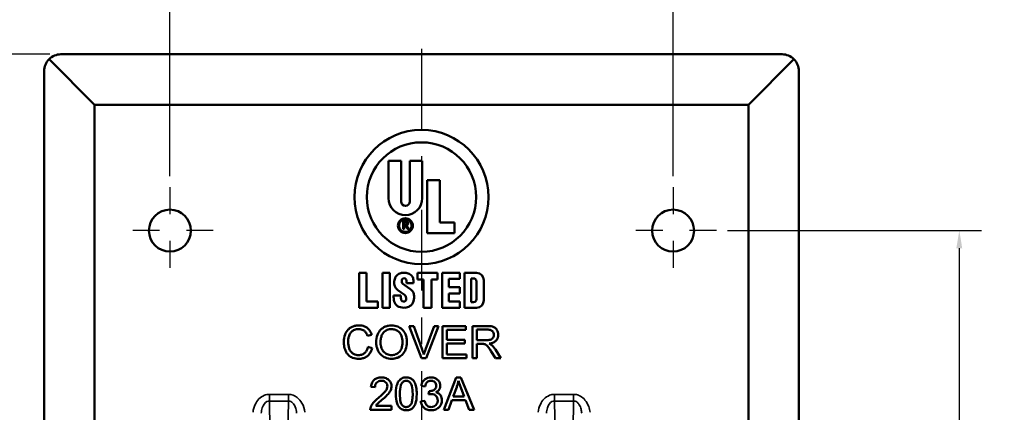
# Model space of a CAD drawing. Units: inches. Extents: x 0.1 to 14.6, y 0.1 to 11.2.
# Drawn here: x 2.8 to 6.5, y 5.6 to 7 of the extents above; entities that cross this region are included whole.
import ezdxf

# ---------------------------------------------------------------- set-up
doc = ezdxf.new("R2010")
doc.units = ezdxf.units.IN
doc.header["$LTSCALE"] = 0.666667
doc.header["$MEASUREMENT"] = 0
doc.linetypes.add('CHAIN', pattern=[0.7087, 0.4724, -0.0591, 0.1181, -0.0591])
for name, color, linetype, lineweight in [('Center Mark (ANSI)', 7, 'Continuous', 25), ('Centerline (ANSI)', 7, 'Continuous', 25), ('Dimension (ANSI)', 7, 'Continuous', 25), ('Visible (ANSI)', 7, 'Continuous', 50), ('Visible Narrow (ANSI)', 7, 'Continuous', 35)]:
    doc.layers.add(name, color=color, linetype=linetype, lineweight=lineweight)
doc.styles.add('Note Text (ANSI)', font='tahoma.ttf')
doc.dimstyles.new('Default (ANSI)', dxfattribs={"dimscale": 0.666667, "dimtxt": 0.15, "dimasz": 0.098425, "dimexe": 0.125, "dimexo": 0.0625, "dimgap": 0.031496, "dimtad": 0, "dimtih": 1, "dimtoh": 1, "dimrnd": 1e-08, "dimzin": 4, "dimdsep": 46, "dimtxsty": 'Note Text (ANSI)', "dimcen": 0.09, "dimdle": 0.393701, "dimclrd": 256, "dimclre": 256, "dimclrt": 256, "dimadec": 0, "dimazin": 1, "dimtfac": 0.8, "dimtofl": 0, "dimtmove": 0, "dimatfit": 3, "dimfxl": 1, "dimtolj": 1, "dimtzin": 4, "dimlwd": -1, "dimlwe": -1, "dimarcsym": 0})

# ---------------------------------------------------------------- blocks, each defined once
blk = doc.blocks.new('*D18')
at = {"layer": 'Defpoints', "color": 0, "transparency": 16777216}
for p in [(2.4235, 6.9054), (2.9697, 6.9054), (2.9697, 2.3429)]:
    blk.add_point(p, dxfattribs=at)
at = {"layer": 'Dimension (ANSI)', "transparency": 16777216}
for p, q in [((2.928, 6.9054), (2.3402, 6.9054)), ((2.4235, 6.8397), (2.4235, 4.7835)), ((2.4235, 2.4085), (2.4235, 4.4647)), ((2.928, 2.3429), (2.3402, 2.3429))]:
    blk.add_line(p, q, dxfattribs=at)
for points in [[(2.4126, 6.8397), (2.4344, 6.8397), (2.4235, 6.9054)], [(2.4126, 2.4085), (2.4344, 2.4085), (2.4235, 2.3429)]]:
    blk.add_solid(points, dxfattribs=at)
at = {"layer": 'Dimension (ANSI)', "transparency": 16777216, "char_height": 0.1, "attachment_point": 5, "style": 'Note Text (ANSI)'}
for s, insert in [('\\A1; 4.56"', (2.4235, 4.6971)), ('\\A1;[116]', (2.4235, 4.5377))]:
    blk.add_mtext(s, dxfattribs=dict(at, insert=insert))
blk = doc.blocks.new('*D21')
at = {"layer": 'Defpoints', "color": 0, "transparency": 16777216}
for p in [(5.4124, 6.2491), (5.4124, 2.9991), (6.3177, 2.9991)]:
    blk.add_point(p, dxfattribs=at)
at = {"layer": 'Dimension (ANSI)', "transparency": 16777216}
for p, q in [((5.4541, 6.2491), (6.401, 6.2491)), ((6.3177, 6.1835), (6.3177, 4.7836)), ((6.3177, 3.0647), (6.3177, 4.4646)), ((5.4541, 2.9991), (6.401, 2.9991))]:
    blk.add_line(p, q, dxfattribs=at)
for points in [[(6.3067, 6.1835), (6.3286, 6.1835), (6.3177, 6.2491)], [(6.3067, 3.0647), (6.3286, 3.0647), (6.3177, 2.9991)]]:
    blk.add_solid(points, dxfattribs=at)
at = {"layer": 'Dimension (ANSI)', "transparency": 16777216, "char_height": 0.1, "attachment_point": 5, "style": 'Note Text (ANSI)'}
for s, insert in [('\\A1; 3.25"', (6.3177, 4.6972)), ('\\A1;[83]', (6.3177, 4.5377))]:
    blk.add_mtext(s, dxfattribs=dict(at, insert=insert))
blk = doc.blocks.new('*D22')
at = {"layer": 'Defpoints', "color": 0, "transparency": 16777216}
for p in [(3.3759, 7.3158), (3.3759, 6.4106), (5.2509, 6.4106)]:
    blk.add_point(p, dxfattribs=at)
at = {"layer": 'Dimension (ANSI)', "transparency": 16777216}
for p, q in [((3.3759, 6.4522), (3.3759, 7.3992)), ((5.2509, 6.4522), (5.2509, 7.3992)), ((3.4416, 7.3158), (4.1137, 7.3158)), ((5.1853, 7.3158), (4.5131, 7.3158))]:
    blk.add_line(p, q, dxfattribs=at)
for points in [[(3.4416, 7.3268), (3.4416, 7.3049), (3.3759, 7.3158)], [(5.1853, 7.3268), (5.1853, 7.3049), (5.2509, 7.3158)]]:
    blk.add_solid(points, dxfattribs=at)
at = {"layer": 'Dimension (ANSI)', "transparency": 16777216, "char_height": 0.1, "attachment_point": 5, "style": 'Note Text (ANSI)'}
for s, insert in [('\\A1; 1.88"', (4.3134, 7.3891)), ('\\A1;[48]', (4.3134, 7.2294))]:
    blk.add_mtext(s, dxfattribs=dict(at, insert=insert))

msp = doc.modelspace()

# ---------------------------------------------------------------- linework, layer by layer
at = {"layer": 'Center Mark (ANSI)', "linetype": 'CHAIN', "ltscale": 0.268983}
for p, q in [((3.3759, 6.4106), (3.3759, 6.0876)), ((5.2509, 6.4106), (5.2509, 6.0876)), ((3.5374, 6.2491), (3.2145, 6.2491)), ((5.4124, 6.2491), (5.0895, 6.2491))]:
    msp.add_line(p, q, dxfattribs=at)
at = {"layer": 'Centerline (ANSI)', "linetype": 'CHAIN', "ltscale": 0.952448}
msp.add_line((4.3134, 6.9262), (4.3134, 2.322), dxfattribs=at)
at = {"layer": 'Visible (ANSI)'}
for p, q in [((5.6572, 6.9054), (2.9697, 6.9054)), ((3.0947, 6.7179), (2.9255, 6.887)), ((5.5322, 6.7179), (5.7014, 6.887)), ((2.9072, 6.8429), (2.9072, 2.4054)), ((5.7197, 2.4054), (5.7197, 6.8429)), ((3.0947, 6.7179), (5.5322, 6.7179)), ((3.0947, 2.5304), (3.0947, 6.7179)), ((5.5322, 6.7179), (5.5322, 2.5304)), ((4.1907, 6.5084), (4.1907, 6.3696)), ((4.2372, 6.5084), (4.1907, 6.5084)), ((4.2372, 6.3576), (4.2372, 6.5084)), ((4.2697, 6.5084), (4.2697, 6.3576)), ((4.3162, 6.5084), (4.2697, 6.5084)), ((4.3162, 6.3696), (4.3162, 6.5084)), ((4.3347, 6.4369), (4.3347, 6.2399)), ((4.3812, 6.4369), (4.3347, 6.4369)), ((4.3812, 6.2794), (4.3812, 6.4369)), ((4.2446, 6.2849), (4.2446, 6.2549)), ((4.2547, 6.2849), (4.2446, 6.2849)), ((4.2487, 6.2815), (4.2534, 6.2815)), ((4.2487, 6.2702), (4.2487, 6.2815)), ((4.4367, 6.2794), (4.3812, 6.2794)), ((4.4367, 6.2399), (4.4367, 6.2794)), ((4.2446, 6.2549), (4.2487, 6.2549)), ((4.2534, 6.2702), (4.2487, 6.2702)), ((4.2487, 6.2667), (4.2532, 6.2667)), ((4.2487, 6.2549), (4.2487, 6.2667)), ((4.2532, 6.2667), (4.2626, 6.2549)), ((4.268, 6.2549), (4.2572, 6.2679)), ((4.2626, 6.2549), (4.268, 6.2549)), ((4.3347, 6.2399), (4.4367, 6.2399)), ((4.0808, 6.0917), (4.0808, 5.9622)), ((4.1083, 6.0917), (4.0808, 6.0917)), ((4.1083, 5.9847), (4.1083, 6.0917)), ((4.1958, 6.0917), (4.1683, 6.0917)), ((4.1683, 6.0917), (4.1683, 5.9622)), ((4.1958, 5.9622), (4.1958, 6.0917)), ((4.2983, 6.0917), (4.2983, 6.0667)), ((4.3733, 6.0917), (4.2983, 6.0917)), ((4.3733, 6.0667), (4.3733, 6.0917)), ((4.3908, 6.0917), (4.3908, 5.9622)), ((4.4558, 6.0917), (4.3908, 6.0917)), ((4.4558, 6.0692), (4.4558, 6.0917)), ((4.4733, 6.0917), (4.4733, 5.9622)), ((4.5183, 6.0917), (4.4733, 6.0917)), ((4.2581, 6.0576), (4.2581, 6.0536)), ((4.2841, 6.0536), (4.2841, 6.0566)), ((4.2983, 6.0667), (4.3208, 6.0667)), ((4.3208, 6.0667), (4.3208, 5.9622)), ((4.3508, 6.0667), (4.3733, 6.0667)), ((4.3508, 5.9622), (4.3508, 6.0667)), ((4.4158, 6.0692), (4.4558, 6.0692)), ((4.4158, 6.0382), (4.4158, 6.0692)), ((4.4983, 5.9827), (4.4983, 6.0712)), ((4.4983, 6.0712), (4.5073, 6.0712)), ((4.5183, 6.0602), (4.5183, 5.9937)), ((4.5458, 5.9897), (4.5458, 6.0642)), ((4.2256, 6.0273), (4.2499, 6.0098)), ((4.2702, 6.0328), (4.2442, 6.0514)), ((4.2581, 6.0536), (4.2841, 6.0536)), ((4.4558, 6.0382), (4.4158, 6.0382)), ((4.4558, 6.0157), (4.4558, 6.0382)), ((4.1508, 5.9847), (4.1083, 5.9847)), ((4.1508, 5.9622), (4.1508, 5.9847)), ((4.2097, 6.0073), (4.2097, 6.0014)), ((4.2367, 6.0073), (4.2097, 6.0073)), ((4.2367, 6.0009), (4.2367, 6.0073)), ((4.4158, 5.9847), (4.4158, 6.0157)), ((4.4158, 6.0157), (4.4558, 6.0157)), ((4.4558, 5.9847), (4.4158, 5.9847)), ((4.4558, 5.9622), (4.4558, 5.9847)), ((4.5073, 5.9827), (4.4983, 5.9827)), ((4.0808, 5.9622), (4.1508, 5.9622)), ((4.1683, 5.9622), (4.1958, 5.9622)), ((4.3208, 5.9622), (4.3508, 5.9622)), ((4.3908, 5.9622), (4.4558, 5.9622)), ((4.4733, 5.9622), (4.5183, 5.9622)), ((4.2847, 5.8941), (4.2675, 5.8941)), ((4.2675, 5.8941), (4.3139, 5.7741)), ((4.3159, 5.8069), (4.2847, 5.8941)), ((4.3611, 5.8941), (4.3286, 5.8069)), ((4.3303, 5.7741), (4.3773, 5.8941)), ((4.3773, 5.8941), (4.3611, 5.8941)), ((4.4788, 5.8941), (4.3919, 5.8941)), ((4.3919, 5.8941), (4.3919, 5.7741)), ((4.4078, 5.8432), (4.4078, 5.8799)), ((4.4078, 5.8799), (4.4788, 5.8799)), ((4.4788, 5.8799), (4.4788, 5.8941)), ((4.5569, 5.8941), (4.5037, 5.8941)), ((4.5037, 5.8941), (4.5037, 5.7741)), ((4.5196, 5.8411), (4.5196, 5.8808)), ((4.5196, 5.8808), (4.5576, 5.8808)), ((4.112, 5.8575), (4.1277, 5.8613)), ((4.4743, 5.8432), (4.4078, 5.8432)), ((4.4743, 5.8291), (4.4743, 5.8432)), ((4.5537, 5.8411), (4.5196, 5.8411)), ((4.1297, 5.8122), (4.1138, 5.8163)), ((4.4078, 5.7883), (4.4078, 5.8291)), ((4.4078, 5.8291), (4.4743, 5.8291)), ((4.5196, 5.7741), (4.5196, 5.8274)), ((4.5196, 5.8274), (4.538, 5.8274)), ((4.5736, 5.7991), (4.5895, 5.7741)), ((4.6093, 5.7741), (4.5886, 5.8068)), ((4.3139, 5.7741), (4.3303, 5.7741)), ((4.3919, 5.7741), (4.4815, 5.7741)), ((4.4815, 5.7883), (4.4078, 5.7883)), ((4.4815, 5.7741), (4.4815, 5.7883)), ((4.5037, 5.7741), (4.5196, 5.7741)), ((4.5895, 5.7741), (4.6093, 5.7741)), ((4.443, 5.7022), (4.3969, 5.5822)), ((4.4602, 5.7022), (4.443, 5.7022)), ((4.5092, 5.5822), (4.4602, 5.7022)), ((4.1252, 5.668), (4.1404, 5.6665)), ((4.3124, 5.6716), (4.3271, 5.6689)), ((4.3416, 5.652), (4.34, 5.6391)), ((4.4315, 5.6314), (4.4447, 5.6666)), ((4.4596, 5.6647), (4.4723, 5.6314)), ((4.3256, 5.616), (4.3109, 5.6141)), ((4.4137, 5.5822), (4.4269, 5.6185)), ((4.4269, 5.6185), (4.4772, 5.6185)), ((4.4723, 5.6314), (4.4315, 5.6314)), ((4.4772, 5.6185), (4.4911, 5.5822)), ((4.1225, 5.5822), (4.2018, 5.5822)), ((4.2018, 5.5964), (4.143, 5.5964)), ((4.2018, 5.5822), (4.2018, 5.5964)), ((4.3969, 5.5822), (4.4137, 5.5822)), ((4.4911, 5.5822), (4.5092, 5.5822))]:
    msp.add_line(p, q, dxfattribs=at)
for centre, radius in [((4.3134, 6.3741), 0.25), ((4.3134, 6.3741), 0.2037), ((3.3759, 6.2491), 0.0781), ((5.2509, 6.2491), 0.0781), ((4.2534, 6.2676), 0.0277), ((4.2534, 6.2676), 0.0232)]:
    msp.add_circle(centre, radius, dxfattribs=at)
for centre, radius, start, end in [((2.9697, 6.8429), 0.0625, 90, 135), ((5.6572, 6.8429), 0.0625, 45, 90), ((2.9697, 6.8429), 0.0625, 135, 180), ((5.6572, 6.8429), 0.0625, 0, 45), ((4.2534, 6.3696), 0.0627, 180, 0), ((4.2534, 6.3576), 0.0163, 180, 0), ((4.2534, 6.2759), 0.00565, 270, 90), ((4.2547, 6.2762), 0.00865, 287.0134, 90), ((4.2449, 6.0566), 0.0355, 89.6785, 109.7116), ((4.2445, 5.9821), 0.11, 81.8927, 89.6785), ((4.5183, 6.0642), 0.0275, 0, 90), ((4.2706, 6.0535), 0.059, 161.0522, 177.4998), ((4.2457, 6.0546), 0.034, 177.4998, 209.5414), ((4.2385, 6.0645), 0.025, 138.5285, 161.0522), ((4.2437, 6.0599), 0.032, 109.7116, 138.5285), ((4.2577, 6.0617), 0.018, 166.7147, 195.8263), ((4.247, 6.0643), 0.007, 119.2639, 166.7147), ((4.25, 6.0595), 0.01, 195.8263, 234.3653), ((4.2485, 6.0616), 0.01, 93.1146, 119.2639), ((4.2484, 6.0631), 0.0085, 24.2685, 93.1146), ((4.2361, 6.0576), 0.022, 0, 24.2685), ((4.2571, 6.0707), 0.0205, 60.7241, 81.8927), ((4.2446, 6.0485), 0.046, 48.4991, 60.7241), ((4.2602, 6.0661), 0.0225, 16.6716, 48.4991), ((4.2286, 6.0566), 0.0555, 0, 16.6716), ((4.5073, 6.0602), 0.011, 0, 90), ((4.2448, 6.0541), 0.033, 209.5414, 234.3653), ((4.2431, 5.995), 0.0465, 35.9627, 54.3653), ((4.2617, 6.0085), 0.0235, 6.8217, 35.9627), ((4.2647, 6.0014), 0.055, 180, 202.8549), ((4.2665, 6.0009), 0.0298, 180, 204.5201), ((4.244, 5.9906), 0.00505, 204.5201, 236.0756), ((4.2468, 5.9948), 0.0101, 236.0756, 351.2527), ((4.2399, 5.9959), 0.0171, 351.2527, 54.3653), ((4.2554, 5.9929), 0.029, 298.1363, 346.5392), ((4.2141, 6.0028), 0.0715, 346.5392, 6.8217), ((4.5073, 5.9937), 0.011, 270, 0), ((4.5183, 5.9897), 0.0275, 270, 0), ((4.2385, 5.9904), 0.0265, 202.8549, 250.0321), ((4.2479, 6.0162), 0.054, 250.0321, 274.8651), ((4.2488, 6.0052), 0.043, 274.8651, 298.1363)]:
    msp.add_arc(centre, radius, start, end, dxfattribs=at)
for points, knots in [([(4.0803, 5.8962), (4.0759, 5.8962), (4.0716, 5.8958), (4.0632, 5.8941), (4.0592, 5.8928), (4.0474, 5.8875), (4.0426, 5.8832), (4.0343, 5.8748), (4.0308, 5.8684), (4.025, 5.8541), (4.0236, 5.8446), (4.0236, 5.835)], [-0.1608348, -0.1608348, -0.1608348, -0.1608348, -0.1499102, -0.1499102, -0.13932, -0.13932, -0.117808, -0.117808, -0.0728423, -0.0728423, 0, 0, 0, 0]), ([(4.04, 5.8351), (4.04, 5.8396), (4.0404, 5.8441), (4.0416, 5.8507), (4.0427, 5.8563), (4.0468, 5.8656), (4.0493, 5.8693), (4.0551, 5.8749), (4.0587, 5.8777), (4.0688, 5.8818), (4.0744, 5.8826), (4.0799, 5.8826)], [-0.3310462, -0.3310462, -0.3310462, -0.3310462, -0.198685, -0.198685, -0.1351123, -0.1351123, -0.0831404, -0.0831404, -0.042429, -0.042429, 0, 0, 0, 0]), ([(4.0799, 5.8826), (4.083, 5.8826), (4.086, 5.8823), (4.0917, 5.881), (4.0942, 5.88), (4.1004, 5.8767), (4.1029, 5.8741), (4.1081, 5.8676), (4.1104, 5.8625), (4.112, 5.8575)], [-0.09609174, -0.09609174, -0.09609174, -0.09609174, -0.07914271, -0.07914271, -0.06371304, -0.06371304, -0.04017159, -0.04017159, 0, 0, 0, 0]), ([(4.1277, 5.8613), (4.1264, 5.8655), (4.1248, 5.8695), (4.1206, 5.8769), (4.1181, 5.8801), (4.1118, 5.8864), (4.1072, 5.8899), (4.0943, 5.8952), (4.0873, 5.8962), (4.0803, 5.8962)], [-0.1976714, -0.1976714, -0.1976714, -0.1976714, -0.1501226, -0.1501226, -0.1054836, -0.1054836, -0.0537035, -0.0537035, 0, 0, 0, 0]), ([(4.2019, 5.8962), (4.1977, 5.8962), (4.1935, 5.8959), (4.1855, 5.8943), (4.1818, 5.8932), (4.1716, 5.8889), (4.166, 5.8849), (4.1577, 5.8765), (4.153, 5.8708), (4.1458, 5.8525), (4.1445, 5.8425), (4.1445, 5.8325)], [-0.3889952, -0.3889952, -0.3889952, -0.3889952, -0.3228809, -0.3228809, -0.2607881, -0.2607881, -0.1493251, -0.1493251, -0.0754702, -0.0754702, 0, 0, 0, 0]), ([(4.1609, 5.8324), (4.1609, 5.8377), (4.1612, 5.8433), (4.163, 5.853), (4.1643, 5.8573), (4.1679, 5.8649), (4.1701, 5.8682), (4.1766, 5.8745), (4.1811, 5.8775), (4.191, 5.8816), (4.1964, 5.8826), (4.202, 5.8826)], [-0.1870516, -0.1870516, -0.1870516, -0.1870516, -0.1460599, -0.1460599, -0.1120222, -0.1120222, -0.0820776, -0.0820776, -0.0426313, -0.0426313, 0, 0, 0, 0]), ([(4.2593, 5.8339), (4.2593, 5.8391), (4.2589, 5.8443), (4.2569, 5.8542), (4.2555, 5.8589), (4.25, 5.8716), (4.2457, 5.8768), (4.2359, 5.8867), (4.229, 5.8901), (4.2175, 5.8949), (4.2098, 5.8962), (4.2019, 5.8962)], [-0.131684, -0.131684, -0.131684, -0.131684, -0.1215405, -0.1215405, -0.1120149, -0.1120149, -0.0945968, -0.0945968, -0.0602638, -0.0602638, 0, 0, 0, 0]), ([(4.202, 5.8826), (4.205, 5.8826), (4.2079, 5.8823), (4.2136, 5.8811), (4.2162, 5.8803), (4.2222, 5.8775), (4.2265, 5.875), (4.2331, 5.8681), (4.2364, 5.8639), (4.2418, 5.8501), (4.2429, 5.8421), (4.2429, 5.8341)], [-0.3080789, -0.3080789, -0.3080789, -0.3080789, -0.2480647, -0.2480647, -0.1900561, -0.1900561, -0.1135251, -0.1135251, -0.0605955, -0.0605955, 0, 0, 0, 0]), ([(4.5996, 5.8614), (4.5996, 5.8645), (4.5992, 5.8676), (4.5976, 5.8737), (4.5964, 5.8765), (4.5934, 5.8814), (4.5913, 5.8844), (4.5846, 5.8897), (4.5812, 5.891), (4.5722, 5.8936), (4.5644, 5.8941), (4.5569, 5.8941)], [-0.1677513, -0.1677513, -0.1677513, -0.1677513, -0.1376821, -0.1376821, -0.108076, -0.108076, -0.0830259, -0.0830259, -0.0570394, -0.0570394, 0, 0, 0, 0]), ([(4.5576, 5.8808), (4.5602, 5.8808), (4.563, 5.8807), (4.5679, 5.8799), (4.5701, 5.8793), (4.5745, 5.8774), (4.5765, 5.8761), (4.5797, 5.8727), (4.581, 5.8708), (4.5828, 5.8664), (4.5833, 5.8639), (4.5833, 5.8614)], [-0.09048301, -0.09048301, -0.09048301, -0.09048301, -0.07132481, -0.07132481, -0.0553183, -0.0553183, -0.03670838, -0.03670838, -0.01938728, -0.01938728, 0, 0, 0, 0]), ([(4.0236, 5.835), (4.0236, 5.829), (4.0242, 5.8229), (4.0272, 5.8088), (4.0299, 5.8029), (4.0338, 5.7947), (4.0373, 5.7896), (4.0466, 5.7806), (4.0516, 5.7778), (4.064, 5.7731), (4.0721, 5.7721), (4.08, 5.7721)], [-0.1677887, -0.1677887, -0.1677887, -0.1677887, -0.155544, -0.155544, -0.1384897, -0.1384897, -0.1008936, -0.1008936, -0.0603415, -0.0603415, 0, 0, 0, 0]), ([(4.0786, 5.7857), (4.0755, 5.7857), (4.0724, 5.7861), (4.0663, 5.7875), (4.0634, 5.7886), (4.0563, 5.7923), (4.0533, 5.7948), (4.0472, 5.8017), (4.0451, 5.8064), (4.041, 5.8181), (4.04, 5.8267), (4.04, 5.8351)], [-0.1388114, -0.1388114, -0.1388114, -0.1388114, -0.126248, -0.126248, -0.1137994, -0.1137994, -0.0945317, -0.0945317, -0.0642285, -0.0642285, 0, 0, 0, 0]), ([(4.5833, 5.8614), (4.5833, 5.8597), (4.583, 5.858), (4.5822, 5.8548), (4.5816, 5.8532), (4.5794, 5.8493), (4.5778, 5.8477), (4.574, 5.8446), (4.5714, 5.8436), (4.5649, 5.8416), (4.5592, 5.8411), (4.5537, 5.8411)], [-0.08177307, -0.08177307, -0.08177307, -0.08177307, -0.07582238, -0.07582238, -0.06984685, -0.06984685, -0.05985429, -0.05985429, -0.0419714, -0.0419714, 0, 0, 0, 0]), ([(4.5659, 5.8287), (4.5714, 5.8295), (4.577, 5.8308), (4.5854, 5.8348), (4.5884, 5.8369), (4.5927, 5.8412), (4.5954, 5.8443), (4.5989, 5.8529), (4.5996, 5.8571), (4.5996, 5.8614)], [-0.2177112, -0.2177112, -0.2177112, -0.2177112, -0.1296116, -0.1296116, -0.0708696, -0.0708696, -0.032713, -0.032713, 0, 0, 0, 0]), ([(4.1138, 5.8163), (4.1129, 5.8122), (4.1116, 5.8081), (4.108, 5.801), (4.106, 5.7979), (4.1007, 5.7926), (4.0972, 5.7901), (4.0884, 5.7865), (4.0835, 5.7857), (4.0786, 5.7857)], [-0.1467612, -0.1467612, -0.1467612, -0.1467612, -0.1074336, -0.1074336, -0.0726332, -0.0726332, -0.0373202, -0.0373202, 0, 0, 0, 0]), ([(4.08, 5.7721), (4.0849, 5.7721), (4.0897, 5.7726), (4.0988, 5.7749), (4.1029, 5.7766), (4.1104, 5.7811), (4.1154, 5.7848), (4.1247, 5.7974), (4.1277, 5.8047), (4.1297, 5.8122)], [-0.2539556, -0.2539556, -0.2539556, -0.2539556, -0.1844916, -0.1844916, -0.1195423, -0.1195423, -0.0593504, -0.0593504, 0, 0, 0, 0]), ([(4.1445, 5.8325), (4.1445, 5.8277), (4.145, 5.8229), (4.147, 5.8135), (4.1485, 5.809), (4.1526, 5.7997), (4.156, 5.7936), (4.1668, 5.783), (4.1727, 5.7791), (4.1864, 5.7734), (4.1941, 5.7721), (4.2019, 5.7721)], [-0.288398, -0.288398, -0.288398, -0.288398, -0.2317496, -0.2317496, -0.1754737, -0.1754737, -0.1127197, -0.1127197, -0.0599832, -0.0599832, 0, 0, 0, 0]), ([(4.2018, 5.7857), (4.199, 5.7857), (4.1962, 5.786), (4.1908, 5.787), (4.1882, 5.7878), (4.181, 5.7909), (4.1768, 5.7938), (4.1706, 5.8001), (4.1671, 5.8044), (4.1619, 5.8177), (4.1609, 5.8251), (4.1609, 5.8324)], [-0.2651654, -0.2651654, -0.2651654, -0.2651654, -0.2238386, -0.2238386, -0.18455, -0.18455, -0.109368, -0.109368, -0.055393, -0.055393, 0, 0, 0, 0]), ([(4.2429, 5.8341), (4.2429, 5.8258), (4.2418, 5.8173), (4.2363, 5.8042), (4.2332, 5.8), (4.2263, 5.7932), (4.2223, 5.7906), (4.2127, 5.7866), (4.2073, 5.7857), (4.2018, 5.7857)], [-0.1659297, -0.1659297, -0.1659297, -0.1659297, -0.1155359, -0.1155359, -0.0788992, -0.0788992, -0.0418515, -0.0418515, 0, 0, 0, 0]), ([(4.2019, 5.7721), (4.2062, 5.7721), (4.2104, 5.7725), (4.2187, 5.7743), (4.2227, 5.7756), (4.2348, 5.781), (4.2398, 5.7854), (4.248, 5.7937), (4.2517, 5.8002), (4.2577, 5.8149), (4.2593, 5.8243), (4.2593, 5.8339)], [-0.1636332, -0.1636332, -0.1636332, -0.1636332, -0.1533103, -0.1533103, -0.1431058, -0.1431058, -0.1213042, -0.1213042, -0.0732417, -0.0732417, 0, 0, 0, 0]), ([(4.3222, 5.7874), (4.3213, 5.7905), (4.3204, 5.7937), (4.3183, 5.8002), (4.3171, 5.8036), (4.3159, 5.8069)], [-0.05215402, -0.05215402, -0.05215402, -0.05215402, -0.02708349, -0.02708349, 0, 0, 0, 0]), ([(4.3286, 5.8069), (4.3274, 5.8037), (4.3263, 5.8004), (4.3241, 5.7939), (4.3231, 5.7906), (4.3222, 5.7874)], [-0.05232817, -0.05232817, -0.05232817, -0.05232817, -0.02598387, -0.02598387, 0, 0, 0, 0]), ([(4.538, 5.8274), (4.5397, 5.8274), (4.5416, 5.8274), (4.5444, 5.8272), (4.5457, 5.8271), (4.5468, 5.8269)], [-0.02175958, -0.02175958, -0.02175958, -0.02175958, -0.00862521, -0.00862521, 0, 0, 0, 0]), ([(4.5468, 5.8269), (4.5488, 5.8264), (4.5506, 5.8257), (4.5546, 5.8234), (4.5562, 5.8221), (4.5605, 5.8178), (4.5647, 5.8128), (4.5736, 5.7991)], [-0.2590692, -0.2590692, -0.2590692, -0.2590692, -0.2012373, -0.2012373, -0.1244668, -0.1244668, 0, 0, 0, 0]), ([(4.5754, 5.8228), (4.5742, 5.8239), (4.5728, 5.8248), (4.5696, 5.8268), (4.5677, 5.8278), (4.5659, 5.8287)], [-0.02814519, -0.02814519, -0.02814519, -0.02814519, -0.01567795, -0.01567795, 0, 0, 0, 0]), ([(4.5886, 5.8068), (4.5866, 5.8098), (4.5845, 5.8128), (4.5801, 5.8181), (4.5778, 5.8205), (4.5754, 5.8228)], [-0.05270982, -0.05270982, -0.05270982, -0.05270982, -0.0250982, -0.0250982, 0, 0, 0, 0]), ([(4.1642, 5.7027), (4.1588, 5.7027), (4.1534, 5.702), (4.1443, 5.6989), (4.1405, 5.6969), (4.1349, 5.6921), (4.132, 5.689), (4.1271, 5.6792), (4.1258, 5.6736), (4.1252, 5.668)], [-0.2106499, -0.2106499, -0.2106499, -0.2106499, -0.1399961, -0.1399961, -0.0833975, -0.0833975, -0.0429822, -0.0429822, 0, 0, 0, 0]), ([(4.1404, 5.6665), (4.1405, 5.6702), (4.141, 5.674), (4.1438, 5.6807), (4.1456, 5.6828), (4.149, 5.6862), (4.1513, 5.6877), (4.157, 5.69), (4.1604, 5.6905), (4.1638, 5.6905)], [-0.07882973, -0.07882973, -0.07882973, -0.07882973, -0.06251635, -0.06251635, -0.04724481, -0.04724481, -0.02612098, -0.02612098, 0, 0, 0, 0]), ([(4.1638, 5.6905), (4.1657, 5.6905), (4.1675, 5.6904), (4.1709, 5.6897), (4.1725, 5.6892), (4.1759, 5.6878), (4.1784, 5.6864), (4.1826, 5.6821), (4.184, 5.68), (4.186, 5.6752), (4.1864, 5.6725), (4.1864, 5.6698)], [-0.1123496, -0.1123496, -0.1123496, -0.1123496, -0.088689, -0.088689, -0.0667839, -0.0667839, -0.040045, -0.040045, -0.0208985, -0.0208985, 0, 0, 0, 0]), ([(4.2016, 5.6694), (4.2016, 5.6739), (4.2009, 5.6782), (4.1975, 5.6863), (4.195, 5.6897), (4.1899, 5.6947), (4.1865, 5.6976), (4.1758, 5.7019), (4.17, 5.7027), (4.1642, 5.7027)], [-0.2218543, -0.2218543, -0.2218543, -0.2218543, -0.1532628, -0.1532628, -0.0879606, -0.0879606, -0.0438629, -0.0438629, 0, 0, 0, 0]), ([(4.2568, 5.7027), (4.2539, 5.7027), (4.251, 5.7024), (4.2455, 5.7013), (4.243, 5.7004), (4.2385, 5.6983), (4.2347, 5.6961), (4.227, 5.6873), (4.2242, 5.682), (4.2204, 5.6711), (4.2176, 5.6609), (4.2176, 5.6414)], [-0.8197483, -0.8197483, -0.8197483, -0.8197483, -0.627194, -0.627194, -0.4501126, -0.4501126, -0.2985656, -0.2985656, -0.1482392, -0.1482392, 0, 0, 0, 0]), ([(4.2404, 5.6819), (4.2415, 5.6835), (4.2428, 5.685), (4.2457, 5.6874), (4.2473, 5.6884), (4.2514, 5.6901), (4.254, 5.6905), (4.2566, 5.6905)], [-0.04890014, -0.04890014, -0.04890014, -0.04890014, -0.03394966, -0.03394966, -0.01995438, -0.01995438, 0, 0, 0, 0]), ([(4.2566, 5.6905), (4.2583, 5.6905), (4.2599, 5.6903), (4.2632, 5.6895), (4.2647, 5.6889), (4.2688, 5.6865), (4.2711, 5.6843), (4.2744, 5.6799), (4.2763, 5.6771), (4.28, 5.6628), (4.2806, 5.6517), (4.2806, 5.6414)], [-0.279957, -0.279957, -0.279957, -0.279957, -0.2417318, -0.2417318, -0.2041891, -0.2041891, -0.1332949, -0.1332949, -0.0788251, -0.0788251, 0, 0, 0, 0]), ([(4.2958, 5.6414), (4.2958, 5.6494), (4.2954, 5.6586), (4.2926, 5.6731), (4.2904, 5.6788), (4.2856, 5.6885), (4.2828, 5.6917), (4.278, 5.6964), (4.2746, 5.6986), (4.2664, 5.7019), (4.2616, 5.7027), (4.2568, 5.7027)], [-0.120997, -0.120997, -0.120997, -0.120997, -0.1027503, -0.1027503, -0.0875102, -0.0875102, -0.0676049, -0.0676049, -0.0369452, -0.0369452, 0, 0, 0, 0]), ([(4.3485, 5.7027), (4.3446, 5.7027), (4.3407, 5.7022), (4.3335, 5.7001), (4.3302, 5.6986), (4.3248, 5.6948), (4.3213, 5.692), (4.3152, 5.6824), (4.3134, 5.6771), (4.3124, 5.6716)], [-0.1986157, -0.1986157, -0.1986157, -0.1986157, -0.1406661, -0.1406661, -0.0865356, -0.0865356, -0.0423977, -0.0423977, 0, 0, 0, 0]), ([(4.3271, 5.6689), (4.3276, 5.6723), (4.3285, 5.6757), (4.331, 5.6811), (4.3324, 5.6832), (4.3354, 5.6862), (4.3374, 5.6878), (4.343, 5.6902), (4.3459, 5.6906), (4.3488, 5.6906)], [-0.1280388, -0.1280388, -0.1280388, -0.1280388, -0.0810851, -0.0810851, -0.0462642, -0.0462642, -0.0220497, -0.0220497, 0, 0, 0, 0]), ([(4.3836, 5.6716), (4.3836, 5.6736), (4.3834, 5.6755), (4.3826, 5.6794), (4.382, 5.6813), (4.3801, 5.6858), (4.3782, 5.6892), (4.3717, 5.6957), (4.3679, 5.6981), (4.359, 5.7017), (4.3539, 5.7027), (4.3485, 5.7027)], [-0.1469789, -0.1469789, -0.1469789, -0.1469789, -0.1257278, -0.1257278, -0.1044401, -0.1044401, -0.0729383, -0.0729383, -0.0407041, -0.0407041, 0, 0, 0, 0]), ([(4.3488, 5.6906), (4.3503, 5.6906), (4.3518, 5.6905), (4.3547, 5.6899), (4.3561, 5.6895), (4.3596, 5.6881), (4.3616, 5.6867), (4.3649, 5.6833), (4.3662, 5.6814), (4.368, 5.677), (4.3684, 5.6744), (4.3684, 5.6719)], [-0.08046297, -0.08046297, -0.08046297, -0.08046297, -0.06797767, -0.06797767, -0.0563554, -0.0563554, -0.03692219, -0.03692219, -0.01964159, -0.01964159, 0, 0, 0, 0]), ([(4.4447, 5.6666), (4.4461, 5.6704), (4.4473, 5.6742), (4.4495, 5.6819), (4.4504, 5.6857), (4.4512, 5.6896)], [-0.06067117, -0.06067117, -0.06067117, -0.06067117, -0.03009247, -0.03009247, 0, 0, 0, 0]), ([(4.4512, 5.6896), (4.4523, 5.686), (4.4535, 5.6821), (4.4562, 5.674), (4.458, 5.6692), (4.4596, 5.6647)], [-0.06550352, -0.06550352, -0.06550352, -0.06550352, -0.03672662, -0.03672662, 0, 0, 0, 0]), ([(4.1864, 5.6698), (4.1864, 5.6668), (4.1858, 5.6639), (4.1835, 5.6579), (4.1816, 5.6548), (4.1771, 5.6486), (4.1711, 5.6414), (4.1532, 5.6266)], [-0.4436721, -0.4436721, -0.4436721, -0.4436721, -0.3205649, -0.3205649, -0.176744, -0.176744, 0, 0, 0, 0]), ([(4.1662, 5.6195), (4.18, 5.6312), (4.1858, 5.6371), (4.1953, 5.6477), (4.1977, 5.6528), (4.2007, 5.6601), (4.2016, 5.6647), (4.2016, 5.6694)], [-0.07144567, -0.07144567, -0.07144567, -0.07144567, -0.05989685, -0.05989685, -0.03596369, -0.03596369, 0, 0, 0, 0]), ([(4.2328, 5.6414), (4.2328, 5.6534), (4.2338, 5.6648), (4.2374, 5.6763), (4.2386, 5.6794), (4.2404, 5.6819)], [-0.09208818, -0.09208818, -0.09208818, -0.09208818, -0.0237011, -0.0237011, 0, 0, 0, 0]), ([(4.3439, 5.6518), (4.3436, 5.6518), (4.3433, 5.6519), (4.3425, 5.6519), (4.342, 5.652), (4.3416, 5.652)], [-0.005858226, -0.005858226, -0.005858226, -0.005858226, -0.00341834, -0.00341834, 0, 0, 0, 0]), ([(4.3684, 5.6719), (4.3684, 5.6704), (4.3683, 5.6689), (4.3678, 5.6661), (4.3674, 5.6648), (4.366, 5.6616), (4.3648, 5.66), (4.3608, 5.6563), (4.3578, 5.6549), (4.3521, 5.6526), (4.3481, 5.6518), (4.3439, 5.6518)], [-0.06797734, -0.06797734, -0.06797734, -0.06797734, -0.06144421, -0.06144421, -0.05546389, -0.05546389, -0.04634987, -0.04634987, -0.03173461, -0.03173461, 0, 0, 0, 0]), ([(4.3671, 5.6473), (4.3704, 5.6488), (4.3735, 5.6507), (4.379, 5.6562), (4.3807, 5.6591), (4.383, 5.6648), (4.3836, 5.6681), (4.3836, 5.6716)], [-0.06457463, -0.06457463, -0.06457463, -0.06457463, -0.04653586, -0.04653586, -0.0264164, -0.0264164, 0, 0, 0, 0]), ([(4.1532, 5.6266), (4.1455, 5.6203), (4.1384, 5.6138), (4.1295, 5.6031), (4.1263, 5.5981), (4.1242, 5.5925)], [-0.1052164, -0.1052164, -0.1052164, -0.1052164, -0.0453919, -0.0453919, 0, 0, 0, 0]), ([(4.143, 5.5964), (4.1448, 5.5993), (4.1469, 5.602), (4.1544, 5.6099), (4.1604, 5.6146), (4.1662, 5.6195)], [-0.08338778, -0.08338778, -0.08338778, -0.08338778, -0.0576859, -0.0576859, 0, 0, 0, 0]), ([(4.2176, 5.6414), (4.2176, 5.6289), (4.2189, 5.6162), (4.2242, 5.6011), (4.2264, 5.5965), (4.2295, 5.5926)], [-0.1227314, -0.1227314, -0.1227314, -0.1227314, -0.0380789, -0.0380789, 0, 0, 0, 0]), ([(4.2568, 5.5923), (4.2551, 5.5923), (4.2535, 5.5925), (4.2503, 5.5933), (4.2488, 5.5939), (4.2447, 5.5963), (4.2424, 5.5985), (4.239, 5.6029), (4.2372, 5.6057), (4.2334, 5.62), (4.2328, 5.6311), (4.2328, 5.6414)], [-0.2782154, -0.2782154, -0.2782154, -0.2782154, -0.2407243, -0.2407243, -0.2038225, -0.2038225, -0.1332858, -0.1332858, -0.0788251, -0.0788251, 0, 0, 0, 0]), ([(4.2568, 5.5802), (4.2597, 5.5802), (4.2625, 5.5805), (4.268, 5.5816), (4.2705, 5.5825), (4.2749, 5.5846), (4.2788, 5.5868), (4.2865, 5.5957), (4.2893, 5.6009), (4.2932, 5.612), (4.2958, 5.6223), (4.2958, 5.6414)], [-0.7955473, -0.7955473, -0.7955473, -0.7955473, -0.6086579, -0.6086579, -0.4360396, -0.4360396, -0.2892127, -0.2892127, -0.1457619, -0.1457619, 0, 0, 0, 0]), ([(4.2806, 5.6414), (4.2806, 5.6341), (4.2803, 5.6259), (4.2785, 5.6141), (4.2775, 5.6095), (4.274, 5.6017), (4.2718, 5.5994), (4.2682, 5.596), (4.2662, 5.5946), (4.2616, 5.5927), (4.2593, 5.5923), (4.2568, 5.5923)], [-0.1029657, -0.1029657, -0.1029657, -0.1029657, -0.0747763, -0.0747763, -0.0568815, -0.0568815, -0.0375866, -0.0375866, -0.0188926, -0.0188926, 0, 0, 0, 0]), ([(4.3492, 5.5924), (4.3467, 5.5924), (4.3443, 5.5927), (4.3398, 5.5941), (4.3378, 5.5952), (4.3334, 5.5985), (4.3316, 5.6006), (4.328, 5.6069), (4.3265, 5.6116), (4.3256, 5.616)], [-0.08690775, -0.08690775, -0.08690775, -0.08690775, -0.07073877, -0.07073877, -0.05524467, -0.05524467, -0.03435443, -0.03435443, 0, 0, 0, 0]), ([(4.34, 5.6391), (4.3419, 5.6396), (4.3438, 5.64), (4.3472, 5.6406), (4.3488, 5.6408), (4.3503, 5.6408)], [-0.02630652, -0.02630652, -0.02630652, -0.02630652, -0.01166504, -0.01166504, 0, 0, 0, 0]), ([(4.3491, 5.5802), (4.3522, 5.5802), (4.3553, 5.5805), (4.3613, 5.5816), (4.3641, 5.5825), (4.3721, 5.586), (4.3762, 5.5892), (4.3825, 5.5958), (4.3851, 5.5995), (4.3887, 5.6082), (4.3895, 5.6129), (4.3895, 5.6177)], [-0.1419536, -0.1419536, -0.1419536, -0.1419536, -0.1234206, -0.1234206, -0.106014, -0.106014, -0.0715288, -0.0715288, -0.0369548, -0.0369548, 0, 0, 0, 0]), ([(4.3738, 5.6174), (4.3738, 5.6156), (4.3737, 5.6138), (4.373, 5.6103), (4.3725, 5.6087), (4.3704, 5.6037), (4.3683, 5.6011), (4.3641, 5.5971), (4.3616, 5.5954), (4.3557, 5.5929), (4.3525, 5.5924), (4.3492, 5.5924)], [-0.09104409, -0.09104409, -0.09104409, -0.09104409, -0.08034032, -0.08034032, -0.07015533, -0.07015533, -0.04851632, -0.04851632, -0.02539353, -0.02539353, 0, 0, 0, 0]), ([(4.3503, 5.6408), (4.3537, 5.6408), (4.3571, 5.6402), (4.3629, 5.6378), (4.3653, 5.6362), (4.3694, 5.6319), (4.371, 5.6296), (4.3733, 5.6239), (4.3738, 5.6207), (4.3738, 5.6174)], [-0.09810711, -0.09810711, -0.09810711, -0.09810711, -0.07023271, -0.07023271, -0.04666963, -0.04666963, -0.02495971, -0.02495971, 0, 0, 0, 0]), ([(4.3895, 5.6177), (4.3895, 5.6209), (4.3892, 5.6241), (4.3876, 5.6301), (4.3865, 5.6327), (4.3834, 5.6376), (4.3812, 5.6403), (4.3747, 5.6449), (4.371, 5.6464), (4.3671, 5.6473)], [-0.1247583, -0.1247583, -0.1247583, -0.1247583, -0.091192, -0.091192, -0.0604786, -0.0604786, -0.0305656, -0.0305656, 0, 0, 0, 0]), ([(4.1242, 5.5925), (4.1236, 5.5908), (4.1231, 5.5892), (4.1226, 5.5857), (4.1224, 5.584), (4.1225, 5.5822)], [-0.02666342, -0.02666342, -0.02666342, -0.02666342, -0.01333708, -0.01333708, 0, 0, 0, 0]), ([(4.2295, 5.5926), (4.2312, 5.5904), (4.2332, 5.5885), (4.2375, 5.5852), (4.2398, 5.5839), (4.2468, 5.581), (4.2518, 5.5802), (4.2568, 5.5802)], [-0.0792381, -0.0792381, -0.0792381, -0.0792381, -0.05839247, -0.05839247, -0.03805749, -0.03805749, 0, 0, 0, 0]), ([(4.3109, 5.6141), (4.3114, 5.6096), (4.3124, 5.6052), (4.3161, 5.5972), (4.3185, 5.5938), (4.3251, 5.5874), (4.3289, 5.5849), (4.3382, 5.5811), (4.3436, 5.5802), (4.3491, 5.5802)], [-0.139905, -0.139905, -0.139905, -0.139905, -0.1076104, -0.1076104, -0.0765453, -0.0765453, -0.0417764, -0.0417764, 0, 0, 0, 0])]:
    msp.add_open_spline(points, degree=3, knots=knots, dxfattribs=at)
at = {"layer": 'Visible Narrow (ANSI)'}
for p, q in [((3.818, 5.6396), (3.7464, 5.6396)), ((3.7464, 5.6148), (3.7464, 5.6396)), ((3.7464, 5.6148), (3.818, 5.6148)), ((3.818, 5.6148), (3.818, 5.6396)), ((4.8805, 5.6396), (4.8089, 5.6396)), ((4.8089, 5.6148), (4.8089, 5.6396)), ((4.8089, 5.6148), (4.8805, 5.6148)), ((4.8805, 5.6148), (4.8805, 5.6396))]:
    msp.add_line(p, q, dxfattribs=at)
for points, knots in [([(3.7464, 5.6396), (3.7401, 5.6396), (3.7338, 5.6384), (3.7127, 5.6301), (3.7009, 5.6171), (3.6894, 5.5931), (3.6867, 5.5831), (3.6855, 5.5729)], [0, 0, 0, 0, 0.0479316, 0.0479316, 0.1727667, 0.1727667, 0.2507886, 0.2507886, 0.2507886, 0.2507886]), ([(3.7163, 5.5693), (3.7168, 5.5764), (3.7181, 5.5833), (3.7237, 5.5998), (3.7296, 5.6086), (3.7401, 5.6141), (3.7432, 5.6149), (3.7464, 5.6148)], [-0.2507886, -0.2507886, -0.2507886, -0.2507886, -0.1727667, -0.1727667, -0.0479316, -0.0479316, 0, 0, 0, 0]), ([(3.7464, 3.6334), (3.7481, 3.6864), (3.7488, 3.7466), (3.7492, 3.9417), (3.7472, 4.0931), (3.7448, 4.3743), (3.7441, 4.4992), (3.7441, 4.6241), (3.7441, 4.749), (3.7448, 4.8739), (3.7472, 5.1551), (3.7492, 5.3066), (3.7488, 5.5016), (3.7481, 5.5618), (3.7464, 5.6148)], [0.089177, 0.089177, 0.089177, 0.089177, 0.735297, 0.735297, 1.993742, 1.993742, 2.921859, 2.921859, 2.921859, 3.849977, 3.849977, 5.108421, 5.108421, 5.754541, 5.754541, 5.754541, 5.754541]), ([(3.818, 5.6148), (3.8163, 5.5618), (3.8156, 5.5016), (3.8152, 5.3065), (3.8171, 5.1551), (3.8195, 4.8739), (3.8202, 4.749), (3.8202, 4.6241), (3.8202, 4.4992), (3.8195, 4.3743), (3.8171, 4.0931), (3.8152, 3.9417), (3.8156, 3.7466), (3.8163, 3.6864), (3.818, 3.6334)], [0.089638, 0.089638, 0.089638, 0.089638, 0.735766, 0.735766, 1.994202, 1.994202, 2.92232, 2.92232, 2.92232, 3.850437, 3.850437, 5.108874, 5.108874, 5.755001, 5.755001, 5.755001, 5.755001]), ([(3.8789, 5.5729), (3.8775, 5.5849), (3.8739, 5.5968), (3.8635, 5.6152), (3.8576, 5.6224), (3.8413, 5.6352), (3.8297, 5.6396), (3.818, 5.6396)], [0, 0, 0, 0, 0.0922224, 0.0922224, 0.1615162, 0.1615162, 0.2507886, 0.2507886, 0.2507886, 0.2507886]), ([(3.818, 5.6148), (3.8239, 5.6149), (3.8296, 5.612), (3.8377, 5.6034), (3.8406, 5.5985), (3.8457, 5.5859), (3.8474, 5.5777), (3.8481, 5.5693)], [-0.2507886, -0.2507886, -0.2507886, -0.2507886, -0.1615162, -0.1615162, -0.0922224, -0.0922224, 0, 0, 0, 0]), ([(4.8089, 5.6396), (4.8026, 5.6396), (4.7963, 5.6384), (4.7752, 5.6301), (4.7634, 5.6171), (4.7519, 5.5931), (4.7492, 5.5831), (4.748, 5.5729)], [0, 0, 0, 0, 0.0479316, 0.0479316, 0.1727667, 0.1727667, 0.2507886, 0.2507886, 0.2507886, 0.2507886]), ([(4.7788, 5.5693), (4.7793, 5.5764), (4.7806, 5.5833), (4.7862, 5.5998), (4.7921, 5.6086), (4.8026, 5.6141), (4.8057, 5.6149), (4.8089, 5.6148)], [-0.2507886, -0.2507886, -0.2507886, -0.2507886, -0.1727667, -0.1727667, -0.0479316, -0.0479316, 0, 0, 0, 0]), ([(4.8089, 3.6334), (4.8106, 3.6864), (4.8113, 3.7466), (4.8117, 3.9417), (4.8097, 4.0931), (4.8073, 4.3743), (4.8066, 4.4992), (4.8066, 4.6241), (4.8066, 4.749), (4.8073, 4.8739), (4.8097, 5.1551), (4.8117, 5.3066), (4.8113, 5.5016), (4.8106, 5.5618), (4.8089, 5.6148)], [0.089177, 0.089177, 0.089177, 0.089177, 0.735297, 0.735297, 1.993742, 1.993742, 2.921859, 2.921859, 2.921859, 3.849977, 3.849977, 5.108421, 5.108421, 5.754541, 5.754541, 5.754541, 5.754541]), ([(4.8805, 5.6148), (4.8788, 5.5618), (4.8781, 5.5016), (4.8777, 5.3065), (4.8796, 5.1551), (4.882, 4.8739), (4.8827, 4.749), (4.8827, 4.6241), (4.8827, 4.4992), (4.882, 4.3743), (4.8796, 4.0931), (4.8777, 3.9417), (4.8781, 3.7466), (4.8788, 3.6864), (4.8805, 3.6334)], [0.089638, 0.089638, 0.089638, 0.089638, 0.735766, 0.735766, 1.994202, 1.994202, 2.92232, 2.92232, 2.92232, 3.850437, 3.850437, 5.108874, 5.108874, 5.755001, 5.755001, 5.755001, 5.755001]), ([(4.9414, 5.5729), (4.9405, 5.5801), (4.9389, 5.5873), (4.9333, 5.603), (4.9287, 5.6114), (4.9181, 5.6241), (4.9125, 5.6289), (4.9015, 5.6353), (4.8963, 5.6374), (4.8874, 5.6392), (4.884, 5.6396), (4.8805, 5.6396)], [0, 0, 0, 0, 0.055534, 0.055534, 0.1270348, 0.1270348, 0.1820354, 0.1820354, 0.2243435, 0.2243435, 0.2507861, 0.2507861, 0.2507861, 0.2507861]), ([(4.8805, 5.6148), (4.8822, 5.6149), (4.884, 5.6146), (4.8884, 5.6134), (4.891, 5.612), (4.8965, 5.6078), (4.8992, 5.6045), (4.9045, 5.5959), (4.9067, 5.5901), (4.9094, 5.5793), (4.9102, 5.5743), (4.9106, 5.5693)], [-0.2507861, -0.2507861, -0.2507861, -0.2507861, -0.2243435, -0.2243435, -0.1820354, -0.1820354, -0.1270348, -0.1270348, -0.055534, -0.055534, 0, 0, 0, 0])]:
    msp.add_open_spline(points, degree=3, knots=knots, dxfattribs=at)

# ---------------------------------------------------------------- dimensions: what is measured, and where the dimension line sits
at = {"layer": 'Dimension (ANSI)'}
for base, p1, p2, angle, text, override, picture, middle in [((3.3759346401, 7.315824137), (5.2509346401, 6.4105606855), (3.3759346401, 6.4105606855), 180, ' <>"\\X[48]', {"dimgap": 0.031496, "dimtih": 0, "dimtoh": 0, "dimdec": 2, "dimpost": '\\X', "dimtol": 0, "dimlim": 0, "dimtp": 0, "dimtm": 0, "dimtdec": 2, "dimatfit": 1}, '*D22', (4.3134346401, 7.315824137)), ((2.4235, 6.9054), (2.9697, 2.3429), (2.9697, 6.9054), 270, ' <>"\\X[116]', {"dimgap": 0.031496, "dimdec": 2, "dimpost": '\\X', "dimtol": 0, "dimlim": 0, "dimtp": 0, "dimtm": 0, "dimtdec": 2, "dimatfit": 1}, '*D18', (2.4235, 4.6241)), ((6.3177, 2.9991), (5.4124, 6.2491), (5.4124, 2.9991), 90, ' <>"\\X[83]', {"dimgap": 0.031496, "dimdec": 2, "dimpost": '\\X', "dimtol": 0, "dimlim": 0, "dimtp": 0, "dimtm": 0, "dimtdec": 2, "dimatfit": 1}, '*D21', (6.3177, 4.6241))]:
    dim = msp.add_linear_dim(base=base, p1=p1, p2=p2, angle=angle, text=text, dimstyle='Default (ANSI)', override=override, dxfattribs=at)
    dim.commit()
    dim.dimension.update_dxf_attribs({"geometry": picture, "text_midpoint": middle, "dimtype": 160})

doc.saveas('drawing.dxf')
